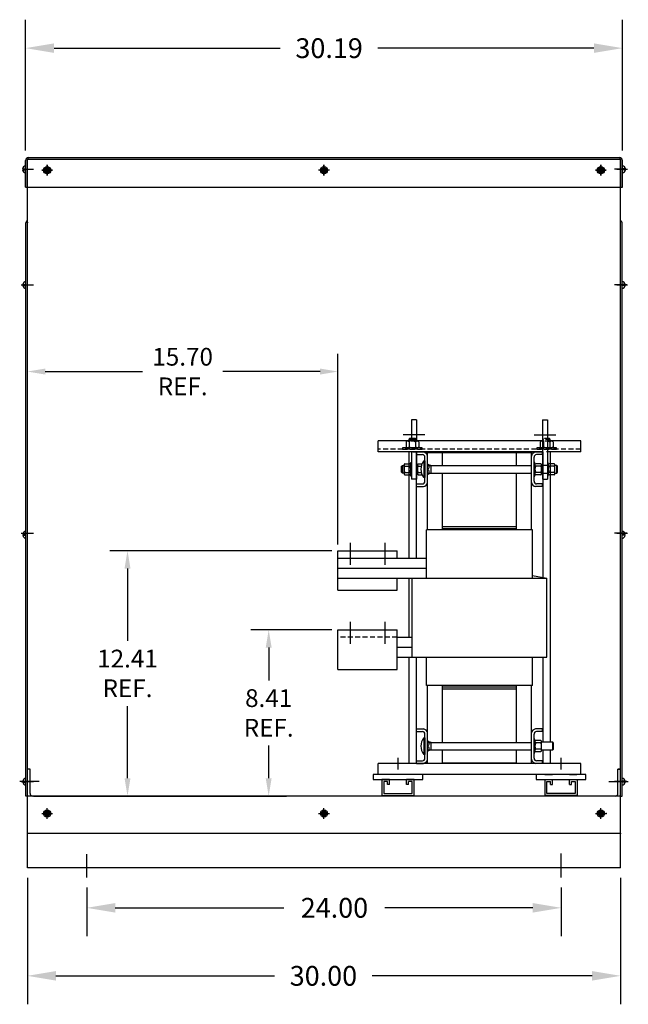
# Model space of a CAD drawing. Extents: x -13.6 to 80.9, y 18.2 to 107.
# Drawn here: x 50.1 to 80.9, y 21.4 to 71.3 of the extents above; entities that cross this region are included whole.
import ezdxf

# ---------------------------------------------------------------- set-up
doc = ezdxf.new("R2010")
doc.units = 0
doc.header["$MEASUREMENT"] = 0
doc.linetypes.add('CENTER', pattern=[2, 1.25, -0.25, 0.25, -0.25])
doc.linetypes.add('HIDDEN', pattern=[0.375, 0.25, -0.125])
doc.layers.get('0').update_dxf_attribs({"linetype": 'CONTINUOUS'})
doc.layers.get('DEFPOINTS').update_dxf_attribs({"linetype": 'CONTINUOUS'})
for name, color, linetype in [('BOM', 7, 'CONTINUOUS'), ('BOTTOM', 7, 'CONTINUOUS'), ('CENTERLINE', 7, 'CENTER'), ('DIMENSION', 7, 'CONTINUOUS'), ('HW-OBJ', 7, 'CONTINUOUS'), ('NOTES', 7, 'CONTINUOUS'), ('SIDE', 7, 'CONTINUOUS'), ('TOP', 7, 'CONTINUOUS'), ('WINGAP', 7, 'CONTINUOUS')]:
    doc.layers.add(name, color=color, linetype=linetype)
doc.dimstyles.new('ENGLISH', dxfattribs={"dimscale": 10.6666, "dimtxt": 0.125, "dimasz": 0.18, "dimexe": 0.18, "dimexo": 0.0625, "dimgap": 0.09, "dimtad": 0, "dimtih": 1, "dimtoh": 1, "dimzin": 0, "dimdsep": 46, "dimtxsty": 'STANDARD', "dimcen": 0.09, "dimadec": 0, "dimazin": 0, "dimtfac": 1, "dimtdec": 4, "dimtofl": 0, "dimtmove": 0, "dimatfit": 3, "dimfxl": 1, "dimtolj": 1, "dimtzin": 0, "dimarcsym": 0})
doc.dimstyles.get("Standard").update_dxf_attribs({"dimtxt": 0.18, "dimasz": 0.18, "dimexe": 0.18, "dimexo": 0.0625, "dimgap": 0.09, "dimtad": 0, "dimtih": 1, "dimtoh": 1, "dimzin": 4, "dimdsep": 46, "dimtxsty": 'STANDARD', "dimcen": 0.09, "dimadec": 0, "dimazin": 0, "dimtfac": 1, "dimtofl": 0, "dimtmove": 0, "dimatfit": 3, "dimfxl": 1, "dimtolj": 1, "dimtzin": 0, "dimarcsym": 0})

# ---------------------------------------------------------------- blocks, each defined once
blk = doc.blocks.new('*D3')
at = {"color": 0, "lineweight": -2}
for p, q in [((50.525, 27.834), (50.525, 21.433)), ((80.525, 27.834), (80.525, 21.433)), ((51.965, 22.873), (63.026, 22.873)), ((79.085, 22.873), (67.966, 22.873))]:
    blk.add_line(p, q, dxfattribs=at)
at = {"color": 0}
for points in [[(51.965, 23.113), (51.965, 22.633), (50.525, 22.873)], [(79.085, 23.113), (79.085, 22.633), (80.525, 22.873)]]:
    blk.add_solid(points, dxfattribs=at)
at = {"layer": 'DEFPOINTS', "color": 0}
for p in [(50.525, 28.334), (80.525, 28.334), (50.525, 22.873)]:
    blk.add_point(p, dxfattribs=at)
at = {"color": 0, "insert": (65.496, 22.873), "char_height": 1, "attachment_point": 5}
blk.add_mtext('\\A1;30.00', dxfattribs=at)
blk = doc.blocks.new('*D4')
at = {"color": 0, "lineweight": -2}
for p, q in [((53.525, 27.345), (53.525, 24.875)), ((77.525, 27.345), (77.525, 24.875)), ((54.965, 26.315), (63.499, 26.315)), ((76.085, 26.315), (68.606, 26.315))]:
    blk.add_line(p, q, dxfattribs=at)
at = {"color": 0}
for points in [[(54.965, 26.555), (54.965, 26.075), (53.525, 26.315)], [(76.085, 26.555), (76.085, 26.075), (77.525, 26.315)]]:
    blk.add_solid(points, dxfattribs=at)
at = {"layer": 'DEFPOINTS', "color": 0}
for p in [(53.525, 27.845), (77.525, 27.845), (77.525, 26.315)]:
    blk.add_point(p, dxfattribs=at)
at = {"color": 0, "insert": (66.053, 26.315), "char_height": 1, "attachment_point": 5}
blk.add_mtext('\\A1;24.00', dxfattribs=at)
blk = doc.blocks.new('*D5')
at = {"color": 0, "lineweight": -2}
for p, q in [((50.431, 64.634), (50.431, 71.255)), ((80.619, 64.634), (80.619, 71.255)), ((51.871, 69.815), (63.314, 69.815)), ((79.179, 69.815), (68.254, 69.815))]:
    blk.add_line(p, q, dxfattribs=at)
at = {"color": 0}
for points in [[(51.871, 70.055), (51.871, 69.575), (50.431, 69.815)], [(79.179, 70.055), (79.179, 69.575), (80.619, 69.815)]]:
    blk.add_solid(points, dxfattribs=at)
at = {"layer": 'DEFPOINTS', "color": 0}
for p in [(50.431, 69.815), (50.431, 64.134), (80.619, 64.134)]:
    blk.add_point(p, dxfattribs=at)
at = {"color": 0, "insert": (65.784, 69.815), "char_height": 1, "attachment_point": 5}
blk.add_mtext('\\A1;30.19', dxfattribs=at)
blk = doc.blocks.new('*D19')
at = {"layer": 'DEFPOINTS', "color": 0}
for p in [(66.229, 53.45), (50.525, 47.134), (66.229, 44.382)]:
    blk.add_point(p, dxfattribs=at)
at = {"layer": 'DIMENSION', "color": 0, "lineweight": -2}
for p, q in [((50.525, 47.447), (50.525, 54.35)), ((66.229, 44.695), (66.229, 54.35)), ((51.425, 53.45), (56.352, 53.45)), ((65.329, 53.45), (60.402, 53.45))]:
    blk.add_line(p, q, dxfattribs=at)
at = {"layer": 'DIMENSION', "color": 0}
for points in [[(51.425, 53.6), (51.425, 53.3), (50.525, 53.45)], [(65.329, 53.6), (65.329, 53.3), (66.229, 53.45)]]:
    blk.add_solid(points, dxfattribs=at)
at = {"layer": 'DIMENSION', "color": 0, "insert": (58.377, 53.45), "char_height": 0.9, "attachment_point": 5}
blk.add_mtext('\\A1;15.70\\PREF.', dxfattribs=at)
blk = doc.blocks.new('*D20')
at = {"layer": 'DEFPOINTS', "color": 0}
for p in [(62.727, 40.382), (66.229, 40.382), (50.525, 31.969)]:
    blk.add_point(p, dxfattribs=at)
at = {"layer": 'DIMENSION', "color": 0, "lineweight": -2}
for p, q in [((65.916, 40.382), (61.827, 40.382)), ((62.727, 39.482), (62.727, 37.826)), ((62.727, 32.869), (62.727, 34.526)), ((50.838, 31.969), (63.627, 31.969))]:
    blk.add_line(p, q, dxfattribs=at)
at = {"layer": 'DIMENSION', "color": 0}
for points in [[(62.577, 39.482), (62.877, 39.482), (62.727, 40.382)], [(62.577, 32.869), (62.877, 32.869), (62.727, 31.969)]]:
    blk.add_solid(points, dxfattribs=at)
at = {"layer": 'DIMENSION', "color": 0, "insert": (62.727, 36.176), "char_height": 0.9, "attachment_point": 5}
blk.add_mtext('\\A1;8.41\\PREF.', dxfattribs=at)
blk = doc.blocks.new('*D21')
at = {"layer": 'DEFPOINTS', "color": 0}
for p in [(66.229, 44.382), (55.587, 31.969), (57.232, 31.969)]:
    blk.add_point(p, dxfattribs=at)
at = {"layer": 'DIMENSION', "color": 0, "lineweight": -2}
for p, q in [((65.916, 44.382), (54.687, 44.382)), ((55.587, 43.482), (55.587, 39.826)), ((55.587, 32.869), (55.587, 36.526)), ((56.92, 31.969), (54.687, 31.969))]:
    blk.add_line(p, q, dxfattribs=at)
at = {"layer": 'DIMENSION', "color": 0}
for points in [[(55.437, 43.482), (55.737, 43.482), (55.587, 44.382)], [(55.437, 32.869), (55.737, 32.869), (55.587, 31.969)]]:
    blk.add_solid(points, dxfattribs=at)
at = {"layer": 'DIMENSION', "color": 0, "insert": (55.587, 38.176), "char_height": 0.9, "attachment_point": 5}
blk.add_mtext('\\A1;12.41\\PREF.', dxfattribs=at)

msp = doc.modelspace()

# ---------------------------------------------------------------- linework, layer by layer
at = {"color": 7}
for p, q in [((50.58, 64.283), (80.47, 64.283)), ((50.431, 62.783), (50.431, 64.134)), ((50.431, 63.663), (50.431, 63.865)), ((50.506, 62.783), (50.506, 64.134)), ((80.525, 64.184), (50.525, 64.184)), ((80.525, 64.184), (50.525, 64.184)), ((50.525, 30.084), (50.525, 64.184)), ((50.526, 62.783), (50.526, 64.185)), ((51.505, 63.654), (51.505, 63.817)), ((51.545, 63.654), (51.545, 63.817)), ((65.505, 63.654), (65.505, 63.817)), ((65.545, 63.654), (65.545, 63.817)), ((79.505, 63.654), (79.505, 63.817)), ((79.545, 63.654), (79.545, 63.817)), ((80.524, 62.783), (80.524, 64.185)), ((80.525, 30.084), (80.525, 64.184)), ((80.525, 30.084), (80.525, 64.184)), ((80.544, 62.783), (80.544, 64.134)), ((80.619, 62.783), (80.619, 64.134)), ((80.619, 63.663), (80.619, 63.865)), ((50.269, 63.703), (50.431, 63.703)), ((50.269, 63.663), (50.431, 63.663)), ((50.431, 63.5), (50.431, 63.663)), ((51.343, 63.654), (51.505, 63.654)), ((51.343, 63.614), (51.505, 63.614)), ((51.505, 63.452), (51.505, 63.614)), ((51.545, 63.654), (51.708, 63.654)), ((51.545, 63.614), (51.708, 63.614)), ((51.545, 63.452), (51.545, 63.614)), ((65.343, 63.654), (65.505, 63.654)), ((65.343, 63.614), (65.505, 63.614)), ((65.505, 63.452), (65.505, 63.614)), ((65.545, 63.654), (65.708, 63.654)), ((65.545, 63.452), (65.545, 63.614)), ((65.545, 63.614), (65.708, 63.614)), ((79.343, 63.654), (79.505, 63.654)), ((79.343, 63.614), (79.505, 63.614)), ((79.505, 63.452), (79.505, 63.614)), ((79.545, 63.654), (79.708, 63.654)), ((79.545, 63.452), (79.545, 63.614)), ((79.545, 63.614), (79.708, 63.614)), ((80.782, 63.703), (80.619, 63.703)), ((80.619, 63.5), (80.619, 63.663)), ((80.782, 63.663), (80.619, 63.663)), ((50.431, 62.783), (50.506, 62.783)), ((50.526, 62.783), (80.524, 62.783)), ((80.544, 62.783), (80.619, 62.783)), ((50.45, 31.969), (50.45, 60.974)), ((50.494, 61.08), (50.525, 61.111)), ((50.525, 31.969), (50.525, 60.974)), ((80.525, 31.969), (80.525, 60.974)), ((80.6, 31.969), (80.6, 60.974)), ((50.288, 57.848), (50.45, 57.848)), ((50.288, 57.808), (50.45, 57.808)), ((50.45, 57.808), (50.45, 58.011)), ((50.45, 57.646), (50.45, 57.808)), ((80.6, 57.808), (80.6, 58.011)), ((80.762, 57.848), (80.6, 57.848)), ((80.6, 57.646), (80.6, 57.808)), ((80.762, 57.808), (80.6, 57.808)), ((69.956, 51.007), (69.956, 50.056)), ((70.206, 51.007), (69.956, 51.007)), ((70.206, 51.007), (70.206, 49.942)), ((76.576, 51.007), (76.576, 48.007)), ((76.576, 51.007), (76.826, 51.007)), ((76.826, 51.007), (76.826, 48.007)), ((69.956, 49.382), (69.956, 48.007)), ((70.206, 49.382), (70.206, 48.007)), ((70.766, 45.442), (70.766, 49.362)), ((70.766, 49.362), (71.516, 49.362)), ((71.516, 48.697), (71.516, 49.362)), ((71.516, 49.352), (75.266, 49.352)), ((71.516, 49.352), (75.266, 49.352)), ((75.266, 49.362), (76.016, 49.362)), ((75.266, 48.697), (75.266, 49.362)), ((75.266, 48.697), (75.266, 49.352)), ((76.016, 48.676), (76.016, 49.382)), ((76.016, 45.442), (76.016, 49.362)), ((70.766, 48.697), (76.016, 48.697)), ((70.766, 48.697), (76.016, 48.697)), ((70.949, 48.313), (70.949, 48.701)), ((70.206, 48.007), (69.956, 48.007)), ((70.766, 48.317), (76.016, 48.317)), ((70.766, 48.317), (76.016, 48.317)), ((71.516, 45.442), (71.516, 48.317)), ((75.266, 45.442), (75.266, 48.317)), ((76.576, 48.007), (76.826, 48.007)), ((50.45, 45.171), (50.45, 45.373)), ((76.076, 45.442), (70.706, 45.442)), ((70.706, 43.302), (70.706, 45.442)), ((70.706, 43.002), (70.706, 45.442)), ((71.516, 45.602), (75.266, 45.602)), ((71.516, 45.502), (75.266, 45.502)), ((76.076, 43.302), (76.076, 45.442)), ((76.076, 45.152), (76.076, 45.442)), ((76.076, 43.002), (76.076, 45.442)), ((80.6, 45.171), (80.6, 45.373)), ((50.288, 45.211), (50.45, 45.211)), ((50.288, 45.171), (50.45, 45.171)), ((50.45, 45.008), (50.45, 45.171)), ((80.762, 45.211), (80.6, 45.211)), ((80.762, 45.171), (80.6, 45.171)), ((80.6, 45.008), (80.6, 45.171)), ((69.979, 39.002), (69.979, 43.002)), ((76.803, 39.002), (76.803, 43.002)), ((70.706, 37.562), (70.706, 39.002)), ((76.076, 37.562), (76.076, 39.002)), ((76.076, 37.562), (70.706, 37.562)), ((70.766, 33.642), (70.766, 37.562)), ((71.516, 34.687), (71.516, 37.562)), ((71.516, 37.502), (75.266, 37.502)), ((71.516, 37.402), (75.266, 37.402)), ((75.266, 34.687), (75.266, 37.562)), ((76.016, 33.642), (76.016, 37.562)), ((70.766, 34.687), (76.016, 34.687)), ((70.949, 34.303), (70.949, 34.691)), ((70.766, 33.642), (70.766, 34.338)), ((70.766, 34.307), (76.016, 34.307)), ((71.516, 33.642), (71.516, 34.307)), ((75.266, 33.642), (75.266, 34.307)), ((76.016, 33.622), (76.016, 34.307)), ((68.268, 33.062), (68.268, 33.622)), ((68.268, 33.062), (68.268, 33.622)), ((70.766, 33.642), (71.516, 33.642)), ((71.516, 33.652), (75.266, 33.652)), ((75.266, 33.642), (76.016, 33.642)), ((78.513, 33.062), (78.513, 33.622)), ((78.513, 33.062), (78.513, 33.622)), ((78.513, 33.062), (78.513, 33.622)), ((50.45, 32.681), (50.45, 32.884)), ((50.525, 28.364), (50.525, 33.335)), ((50.66, 33.335), (50.525, 33.335)), ((50.525, 28.334), (50.525, 33.096)), ((50.66, 32.104), (50.66, 33.335)), ((78.513, 33.062), (68.268, 33.062)), ((78.513, 33.062), (68.268, 33.062)), ((78.513, 33.062), (68.268, 33.062)), ((68.833, 33.062), (68.453, 33.062)), ((70.073, 33.062), (69.693, 33.062)), ((78.288, 33.062), (75.888, 33.062)), ((76.698, 33.062), (77.078, 33.062)), ((77.938, 33.062), (78.318, 33.062)), ((80.391, 32.104), (80.391, 33.335)), ((80.525, 33.335), (80.391, 33.335)), ((80.391, 33.335), (80.525, 33.335)), ((80.525, 28.364), (80.525, 33.335)), ((80.525, 28.364), (80.525, 33.334)), ((80.525, 28.334), (80.525, 33.096)), ((80.525, 28.334), (80.525, 33.096)), ((80.6, 32.681), (80.6, 32.884)), ((51.121, 32.71), (50.135, 32.71)), ((50.288, 32.721), (50.45, 32.721)), ((50.288, 32.681), (50.45, 32.681)), ((50.45, 32.519), (50.45, 32.681)), ((50.525, 32.734), (50.525, 32.709)), ((50.66, 32.71), (50.525, 32.71)), ((68.458, 32.812), (68.458, 32)), ((68.838, 32.812), (68.458, 32.812)), ((68.558, 32.712), (68.558, 32.1)), ((68.738, 32.712), (68.558, 32.712)), ((68.738, 32.562), (68.738, 32.712)), ((68.838, 32.562), (68.738, 32.562)), ((68.838, 32.562), (68.838, 32.812)), ((70.078, 32.812), (69.698, 32.812)), ((69.698, 32.562), (69.698, 32.812)), ((69.798, 32.562), (69.698, 32.562)), ((69.798, 32.562), (69.798, 32.712)), ((69.978, 32.712), (69.798, 32.712)), ((69.978, 32.1), (69.978, 32.712)), ((70.078, 32), (70.078, 32.812)), ((76.703, 32), (76.703, 32.812)), ((76.703, 32.812), (77.083, 32.812)), ((76.803, 32.1), (76.803, 32.712)), ((76.803, 32.712), (76.983, 32.712)), ((76.983, 32.562), (76.983, 32.712)), ((76.983, 32.562), (77.083, 32.562)), ((77.083, 32.562), (77.083, 32.812)), ((77.943, 32.812), (78.323, 32.812)), ((77.943, 32.562), (77.943, 32.812)), ((77.943, 32.562), (78.043, 32.562)), ((78.043, 32.712), (78.223, 32.712)), ((78.043, 32.562), (78.043, 32.712)), ((78.223, 32.712), (78.223, 32.1)), ((78.323, 32.812), (78.323, 32)), ((79.929, 32.71), (80.915, 32.71)), ((80.525, 32.71), (80.391, 32.71)), ((80.391, 32.71), (80.525, 32.71)), ((80.525, 32.734), (80.525, 32.709)), ((80.525, 32.734), (80.525, 32.709)), ((80.762, 32.721), (80.6, 32.721)), ((80.762, 32.681), (80.6, 32.681)), ((80.6, 32.519), (80.6, 32.681)), ((50.525, 31.969), (50.45, 31.969)), ((80.525, 31.969), (50.525, 31.969)), ((68.458, 32), (70.078, 32)), ((68.558, 32.1), (69.978, 32.1)), ((78.323, 32), (76.703, 32)), ((78.223, 32.1), (76.803, 32.1)), ((80.525, 31.969), (80.6, 31.969)), ((51.343, 31.104), (51.505, 31.104)), ((51.343, 31.064), (51.505, 31.064)), ((51.505, 31.104), (51.505, 31.267)), ((51.505, 30.902), (51.505, 31.064)), ((51.545, 31.104), (51.545, 31.267)), ((51.545, 31.104), (51.708, 31.104)), ((51.545, 31.064), (51.708, 31.064)), ((51.545, 30.902), (51.545, 31.064)), ((65.343, 31.104), (65.505, 31.104)), ((65.343, 31.064), (65.505, 31.064)), ((65.505, 31.104), (65.505, 31.267)), ((65.505, 30.902), (65.505, 31.064)), ((65.545, 31.104), (65.545, 31.267)), ((65.545, 31.104), (65.708, 31.104)), ((65.545, 31.064), (65.708, 31.064)), ((65.545, 30.902), (65.545, 31.064)), ((79.343, 31.104), (79.505, 31.104)), ((79.343, 31.064), (79.505, 31.064)), ((79.505, 31.104), (79.505, 31.267)), ((79.505, 30.902), (79.505, 31.064)), ((79.545, 31.104), (79.545, 31.267)), ((79.545, 31.104), (79.708, 31.104)), ((79.545, 31.064), (79.708, 31.064)), ((79.545, 30.902), (79.545, 31.064)), ((80.525, 30.084), (50.525, 30.084)), ((53.525, 27.845), (53.525, 29.036)), ((77.525, 27.845), (77.525, 29.059)), ((80.525, 28.334), (50.525, 28.334))]:
    msp.add_line(p, q, dxfattribs=at)
at = {"color": 7, "linetype": 'Continuous'}
for p, q in [((51.525, 63.364), (51.525, 63.904)), ((51.525, 63.904), (51.525, 63.364)), ((65.525, 63.364), (65.525, 63.904)), ((65.525, 63.904), (65.525, 63.364)), ((65.525, 63.904), (65.525, 63.364)), ((79.525, 63.364), (79.525, 63.904)), ((79.525, 63.904), (79.525, 63.364)), ((50.287, 63.684), (50.827, 63.684)), ((51.255, 63.634), (51.795, 63.634)), ((51.795, 63.634), (51.255, 63.634)), ((65.795, 63.634), (65.255, 63.634)), ((79.255, 63.634), (79.795, 63.634)), ((79.795, 63.634), (79.255, 63.634)), ((80.763, 63.684), (80.223, 63.684)), ((80.339, 63.684), (80.879, 63.684)), ((50.208, 57.835), (50.748, 57.835)), ((50.287, 57.834), (50.827, 57.834)), ((80.763, 57.834), (80.223, 57.834)), ((80.842, 57.835), (80.302, 57.835)), ((80.842, 57.835), (80.302, 57.835)), ((80.339, 57.834), (80.879, 57.834)), ((50.208, 45.272), (50.748, 45.272)), ((50.287, 45.272), (50.827, 45.272)), ((80.763, 45.272), (80.223, 45.272)), ((80.842, 45.272), (80.302, 45.272)), ((80.842, 45.272), (80.302, 45.272)), ((80.339, 45.272), (80.879, 45.272)), ((50.208, 32.709), (50.748, 32.709)), ((50.287, 32.709), (50.827, 32.709)), ((80.763, 32.709), (80.223, 32.709)), ((80.842, 32.709), (80.302, 32.709)), ((80.842, 32.709), (80.302, 32.709)), ((80.339, 32.709), (80.879, 32.709)), ((51.255, 31.084), (51.795, 31.084)), ((51.255, 31.084), (51.795, 31.084)), ((51.525, 30.814), (51.525, 31.354)), ((51.525, 30.814), (51.525, 31.354)), ((65.255, 31.084), (65.795, 31.084)), ((65.525, 30.814), (65.525, 31.354)), ((65.525, 30.814), (65.525, 31.354)), ((65.525, 30.814), (65.525, 31.354)), ((79.255, 31.084), (79.795, 31.084)), ((79.255, 31.084), (79.795, 31.084)), ((79.525, 30.814), (79.525, 31.354)), ((79.525, 30.814), (79.525, 31.354))]:
    msp.add_line(p, q, dxfattribs=at)
for p, q in [((68.268, 49.382), (68.268, 49.942)), ((78.513, 49.382), (78.513, 49.942)), ((69.811, 49.382), (69.811, 44.002)), ((70.186, 49.382), (70.186, 44.002)), ((76.596, 49.382), (76.596, 43.037)), ((76.971, 49.382), (76.971, 34.691)), ((66.229, 44.382), (69.229, 44.382)), ((66.229, 42.382), (66.229, 44.382)), ((69.229, 44.002), (69.229, 44.382)), ((66.229, 44.002), (69.229, 44.002)), ((69.229, 42.382), (69.229, 43.002)), ((69.811, 43.002), (69.811, 40.002)), ((66.229, 42.382), (69.229, 42.382)), ((66.229, 40.382), (69.229, 40.382)), ((66.229, 38.382), (66.229, 40.382)), ((69.229, 38.382), (69.229, 40.382)), ((69.811, 39.002), (69.811, 33.622)), ((70.186, 39.002), (70.186, 33.622)), ((76.596, 39.002), (76.596, 34.691)), ((66.229, 38.382), (69.229, 38.382)), ((76.596, 34.303), (76.596, 33.622)), ((76.971, 34.303), (76.971, 33.622))]:
    msp.add_line(p, q)
at = {"linetype": 'HIDDEN'}
msp.add_line((69.229, 40.002), (66.229, 40.002), dxfattribs=at)
at = {"color": 7, "linetype": 'ByBlock'}
msp.add_line((80.192, 30.084), (79.051, 30.084), dxfattribs=at)
at = {"color": 7}
for points in [[(68.016, 33.062), (68.016, 32.812), (70.52, 32.812), (70.52, 33.062)], [(76.261, 33.062), (76.261, 32.812), (78.765, 32.812), (78.765, 33.062)]]:
    msp.add_lwpolyline(points, close=True, dxfattribs=at)
for centre, radius in [((51.525, 63.634), 0.182), ((65.525, 63.634), 0.182), ((79.525, 63.634), 0.182), ((51.525, 63.634), 0.125), ((51.525, 63.634), 0.0885), ((65.525, 63.634), 0.125), ((65.525, 63.634), 0.0885), ((79.525, 63.634), 0.125), ((79.525, 63.634), 0.0885), ((51.525, 31.084), 0.182), ((51.525, 31.084), 0.125), ((51.525, 31.084), 0.0885), ((65.525, 31.084), 0.182), ((65.525, 31.084), 0.125), ((65.525, 31.084), 0.0885), ((79.525, 31.084), 0.182), ((79.525, 31.084), 0.125), ((79.525, 31.084), 0.0885)]:
    msp.add_circle(centre, radius, dxfattribs=at)
for centre, radius, start, end in [((50.58, 64.134), 0.149, 90, 180), ((80.47, 64.134), 0.149, 0, 90), ((50.451, 63.683), 0.182, 97.0199, 173.7084), ((50.58, 64.134), 0.0747, 90, 180), ((80.47, 64.134), 0.0747, 0, 90), ((80.599, 63.683), 0.182, 6.2916, 82.9801), ((50.451, 63.683), 0.182, 186.2916, 262.9801), ((80.599, 63.683), 0.182, 277.0199, 353.7084), ((50.6, 60.974), 0.15, 135, 180), ((50.6, 60.974), 0.0747, 135, 180), ((80.45, 60.974), 0.0747, 0, 45), ((80.45, 60.974), 0.15, 0, 45), ((50.47, 57.828), 0.182, 97.0199, 173.7084), ((50.47, 57.828), 0.182, 186.2916, 262.9801), ((80.58, 57.828), 0.182, 6.2916, 82.9801), ((80.58, 57.828), 0.182, 277.0199, 353.7084), ((71.099, 48.507), 0.676, 141.3474, 218.6526), ((70.706, 48.644), 0.144, 294.2105, 65.7895), ((70.706, 48.37), 0.144, 294.2105, 65.7895), ((70.982, 49.04), 0.34, 238.7522, 264.4344), ((70.982, 47.975), 0.34, 95.5656, 121.2478), ((50.47, 45.191), 0.182, 97.0199, 173.7084), ((80.58, 45.191), 0.182, 6.2916, 82.9801), ((50.47, 45.191), 0.182, 186.2916, 262.9801), ((80.58, 45.191), 0.182, 277.0199, 353.7084), ((71.099, 34.497), 0.676, 141.3474, 218.6526), ((70.706, 34.634), 0.144, 294.2105, 65.7895), ((70.706, 34.36), 0.144, 294.2105, 65.7895), ((70.982, 35.03), 0.34, 238.7522, 264.4344), ((70.982, 33.965), 0.34, 95.5656, 121.2478), ((50.47, 32.701), 0.182, 97.0199, 173.7084), ((50.47, 32.701), 0.182, 186.2916, 262.9801), ((80.58, 32.701), 0.182, 6.2916, 82.9801), ((80.58, 32.701), 0.182, 277.0199, 353.7084), ((50.794, 32.104), 0.135, 180, 270), ((80.256, 32.104), 0.135, 270, 0)]:
    msp.add_arc(centre, radius, start, end, dxfattribs=at)
at = {"color": 7, "linetype": 'ByBlock'}
for p in [(50.525, 64.184), (80.525, 64.184), (51.525, 31.084), (51.525, 31.084), (51.525, 31.084), (65.525, 31.084), (79.525, 31.084), (79.795, 31.084), (50.525, 30.084), (80.525, 30.084)]:
    msp.add_point(p, dxfattribs=at)
at = {"layer": 'BOM'}
for p, q in [((66.307, 44.002), (70.706, 44.002)), ((66.229, 43.502), (70.706, 43.502)), ((66.229, 43.002), (76.803, 43.002)), ((76.076, 43.123), (76.803, 43.002)), ((69.229, 40.002), (69.979, 40.002)), ((69.229, 39.502), (69.979, 39.502)), ((69.229, 39.002), (76.803, 39.002))]:
    msp.add_line(p, q, dxfattribs=at)
at = {"layer": 'BOTTOM', "color": 7}
for p, q in [((76.576, 49.942), (68.268, 49.942)), ((78.513, 49.942), (76.826, 49.942)), ((76.016, 49.382), (68.268, 49.382)), ((76.016, 33.622), (68.268, 33.622)), ((68.268, 33.062), (68.268, 33.622)), ((76.016, 33.622), (68.268, 33.622)), ((68.268, 33.062), (68.268, 33.622)), ((78.513, 33.622), (76.016, 33.622)), ((78.513, 33.622), (76.016, 33.622)), ((78.513, 33.622), (76.016, 33.622)), ((78.513, 33.622), (76.016, 33.622)), ((78.513, 33.062), (78.513, 33.622)), ((78.513, 33.062), (78.513, 33.622)), ((78.513, 33.062), (78.513, 33.622)), ((78.513, 33.062), (78.513, 33.622)), ((78.513, 33.062), (68.268, 33.062)), ((78.513, 33.062), (68.268, 33.062))]:
    msp.add_line(p, q, dxfattribs=at)
at = {"layer": 'CENTERLINE', "color": 7}
for p, q in [((70.624, 50.257), (69.528, 50.257)), ((76.157, 50.257), (77.253, 50.257)), ((69.268, 33.32), (69.268, 33.908)), ((69.268, 33.32), (69.268, 33.908)), ((77.513, 33.32), (77.513, 33.908)), ((77.513, 33.32), (77.513, 33.908))]:
    msp.add_line(p, q, dxfattribs=at)
at = {"layer": 'CENTERLINE'}
for p, q in [((66.854, 44.791), (66.854, 43.666)), ((68.604, 44.791), (68.604, 43.666)), ((66.854, 40.791), (66.854, 39.666)), ((68.604, 40.791), (68.604, 39.666))]:
    msp.add_line(p, q, dxfattribs=at)
at = {"layer": 'HW-OBJ', "color": 7, "linetype": 'HIDDEN'}
for p, q in [((69.673, 49.888), (69.673, 49.638)), ((70.242, 49.931), (69.754, 49.931)), ((69.836, 49.888), (69.836, 49.638)), ((70.16, 49.888), (70.16, 49.638)), ((70.323, 49.888), (70.323, 49.638)), ((76.458, 49.888), (76.458, 49.638)), ((77.027, 49.931), (76.54, 49.931)), ((76.634, 50.056), (76.596, 50.018)), ((76.971, 50.018), (76.596, 50.018)), ((76.596, 50.018), (76.596, 49.931)), ((76.621, 49.888), (76.621, 49.638)), ((76.932, 50.056), (76.634, 50.056)), ((76.971, 50.018), (76.932, 50.056)), ((76.946, 49.888), (76.946, 49.638)), ((76.971, 49.931), (76.971, 50.018)), ((77.108, 49.888), (77.108, 49.638)), ((78.513, 49.516), (68.268, 49.516)), ((70.498, 49.594), (69.498, 49.594)), ((69.498, 49.594), (69.498, 49.516)), ((69.498, 49.516), (70.498, 49.516)), ((70.242, 49.594), (69.754, 49.594)), ((70.498, 49.516), (70.498, 49.594)), ((77.283, 49.594), (76.283, 49.594)), ((76.283, 49.594), (76.283, 49.516)), ((76.283, 49.516), (77.283, 49.516)), ((77.027, 49.594), (76.54, 49.594)), ((77.283, 49.516), (77.283, 49.594))]:
    msp.add_line(p, q, dxfattribs=at)
at = {"layer": 'HW-OBJ', "color": 7}
for p, q in [((69.849, 50.056), (69.811, 50.018)), ((70.186, 50.018), (69.811, 50.018)), ((69.811, 50.018), (69.811, 49.931)), ((70.147, 50.056), (69.849, 50.056)), ((70.186, 50.018), (70.147, 50.056)), ((70.186, 49.931), (70.186, 50.018)), ((69.912, 48.163), (69.912, 48.851)), ((69.912, 48.851), (69.956, 48.851)), ((69.956, 48.851), (69.956, 48.163)), ((70.572, 48.929), (70.572, 48.085)), ((70.572, 48.929), (70.632, 48.929)), ((70.632, 48.929), (70.632, 48.085)), ((70.632, 48.851), (70.632, 48.163)), ((76.15, 48.851), (76.15, 48.163)), ((76.194, 48.851), (76.15, 48.851)), ((76.194, 48.163), (76.194, 48.851)), ((76.826, 48.851), (76.826, 48.163)), ((76.87, 48.851), (76.826, 48.851)), ((76.87, 48.163), (76.87, 48.851)), ((69.45, 48.663), (69.488, 48.701)), ((69.45, 48.352), (69.45, 48.663)), ((69.488, 48.313), (69.45, 48.352)), ((69.488, 48.313), (69.488, 48.701)), ((69.488, 48.701), (69.575, 48.701)), ((69.575, 48.286), (69.575, 48.729)), ((69.618, 48.788), (69.868, 48.788)), ((69.618, 48.67), (69.868, 48.67)), ((69.618, 48.345), (69.868, 48.345)), ((70.206, 48.701), (70.251, 48.701)), ((70.251, 48.286), (70.251, 48.729)), ((70.294, 48.788), (70.485, 48.788)), ((70.294, 48.67), (70.443, 48.67)), ((70.294, 48.345), (70.443, 48.345)), ((76.15, 48.507), (76.194, 48.601)), ((76.15, 48.413), (76.194, 48.507)), ((76.487, 48.788), (76.237, 48.788)), ((76.487, 48.67), (76.237, 48.67)), ((76.487, 48.345), (76.237, 48.345)), ((76.531, 48.286), (76.531, 48.729)), ((76.826, 48.701), (76.531, 48.701)), ((77.163, 48.788), (76.913, 48.788)), ((77.163, 48.67), (76.913, 48.67)), ((77.163, 48.345), (76.913, 48.345)), ((77.207, 48.286), (77.207, 48.729)), ((77.293, 48.701), (77.207, 48.701)), ((77.293, 48.313), (77.293, 48.701)), ((77.332, 48.663), (77.293, 48.701)), ((77.293, 48.313), (77.332, 48.352)), ((77.332, 48.352), (77.332, 48.663)), ((69.575, 48.313), (69.488, 48.313)), ((69.618, 48.226), (69.868, 48.226)), ((69.956, 48.163), (69.912, 48.163)), ((70.251, 48.313), (70.206, 48.313)), ((70.294, 48.226), (70.485, 48.226)), ((70.632, 48.085), (70.572, 48.085)), ((76.15, 48.163), (76.194, 48.163)), ((76.487, 48.226), (76.237, 48.226)), ((76.531, 48.313), (76.826, 48.313)), ((76.826, 48.163), (76.87, 48.163)), ((77.163, 48.226), (76.913, 48.226)), ((77.207, 48.313), (77.293, 48.313)), ((70.572, 34.919), (70.572, 34.075)), ((70.572, 34.919), (70.632, 34.919)), ((70.632, 34.919), (70.632, 34.075)), ((76.15, 34.841), (76.15, 34.153)), ((76.194, 34.841), (76.15, 34.841)), ((76.15, 34.497), (76.194, 34.591)), ((76.15, 34.403), (76.194, 34.497)), ((76.194, 34.153), (76.194, 34.841)), ((76.487, 34.778), (76.237, 34.778)), ((76.487, 34.66), (76.237, 34.66)), ((76.531, 34.276), (76.531, 34.719)), ((77.093, 34.691), (76.531, 34.691)), ((77.132, 34.653), (77.093, 34.691)), ((77.093, 34.303), (77.093, 34.691)), ((77.132, 34.342), (77.132, 34.653)), ((70.632, 34.075), (70.572, 34.075)), ((76.15, 34.153), (76.194, 34.153)), ((76.487, 34.335), (76.237, 34.335)), ((76.487, 34.216), (76.237, 34.216)), ((76.531, 34.303), (77.093, 34.303)), ((77.093, 34.303), (77.132, 34.342))]:
    msp.add_line(p, q, dxfattribs=at)
at = {"layer": 'HW-OBJ', "color": 7, "linetype": 'HIDDEN'}
for centre, radius, start, end in [((69.754, 49.834), 0.0975, 33.6264, 146.3736), ((69.998, 49.607), 0.325, 60, 120), ((70.242, 49.834), 0.0975, 33.6264, 146.3736), ((76.54, 49.834), 0.0975, 33.6264, 146.3736), ((76.783, 49.607), 0.325, 60, 120), ((77.027, 49.834), 0.0975, 33.6264, 146.3736), ((69.754, 49.692), 0.0975, 213.6264, 326.3736), ((69.998, 49.919), 0.325, 240, 300), ((70.242, 49.692), 0.0975, 213.6264, 326.3736), ((76.54, 49.692), 0.0975, 213.6264, 326.3736), ((76.783, 49.919), 0.325, 240, 300), ((77.027, 49.692), 0.0975, 213.6264, 326.3736)]:
    msp.add_arc(centre, radius, start, end, dxfattribs=at)
at = {"layer": 'HW-OBJ', "color": 7}
for centre, radius, start, end in [((69.637, 48.729), 0.0622, 107.4729, 252.5271), ((69.899, 48.507), 0.325, 150, 210), ((69.637, 48.286), 0.0622, 107.4729, 252.5271), ((69.849, 48.729), 0.0622, 287.4729, 72.5271), ((69.587, 48.507), 0.325, 330, 30), ((69.849, 48.286), 0.0622, 287.4729, 72.5271), ((70.313, 48.729), 0.0622, 107.4729, 252.5271), ((70.575, 48.507), 0.325, 150, 210), ((70.313, 48.286), 0.0622, 107.4729, 252.5271), ((76.256, 48.729), 0.0622, 107.4729, 252.5271), ((76.518, 48.507), 0.325, 150, 210), ((76.256, 48.286), 0.0622, 107.4729, 252.5271), ((76.468, 48.729), 0.0622, 287.4729, 72.5271), ((76.206, 48.507), 0.325, 330, 30), ((76.468, 48.286), 0.0622, 287.4729, 72.5271), ((76.932, 48.729), 0.0622, 107.4729, 252.5271), ((77.194, 48.507), 0.325, 150, 210), ((76.932, 48.286), 0.0622, 107.4729, 252.5271), ((77.144, 48.729), 0.0622, 287.4729, 72.5271), ((76.882, 48.507), 0.325, 330, 30), ((77.144, 48.286), 0.0622, 287.4729, 72.5271), ((76.256, 34.719), 0.0622, 107.4729, 252.5271), ((76.518, 34.497), 0.325, 150, 210), ((76.468, 34.719), 0.0622, 287.4729, 72.5271), ((76.206, 34.497), 0.325, 330, 30), ((76.256, 34.276), 0.0622, 107.4729, 252.5271), ((76.468, 34.276), 0.0622, 287.4729, 72.5271)]:
    msp.add_arc(centre, radius, start, end, dxfattribs=at)
at = {"layer": 'NOTES', "color": 7}
msp.add_lwpolyline([(71.486, 49.352), (75.296, 49.352), (75.296, 49.382), (71.486, 49.382)], close=True, dxfattribs=at)
at = {"layer": 'SIDE', "color": 7}
for p, q in [((70.206, 49.248), (70.206, 49.382)), ((70.206, 49.382), (70.558, 49.382)), ((70.766, 49.218), (70.766, 49.352)), ((76.016, 49.218), (76.016, 49.352)), ((76.576, 49.382), (76.223, 49.382)), ((76.576, 49.248), (76.576, 49.382)), ((78.513, 49.382), (76.783, 49.382)), ((70.206, 49.248), (70.502, 49.248)), ((70.632, 47.896), (70.632, 49.118)), ((70.766, 47.84), (70.766, 49.175)), ((76.016, 47.84), (76.016, 49.175)), ((76.15, 47.896), (76.15, 49.118)), ((76.576, 49.248), (76.28, 49.248)), ((70.206, 47.632), (70.206, 47.766)), ((70.206, 47.766), (70.502, 47.766)), ((70.206, 47.632), (70.558, 47.632)), ((70.766, 47.602), (70.766, 47.736)), ((76.016, 47.602), (76.016, 47.736)), ((76.576, 47.632), (76.223, 47.632)), ((76.576, 47.766), (76.28, 47.766)), ((76.576, 47.632), (76.576, 47.766)), ((70.206, 35.238), (70.206, 35.372)), ((70.206, 35.372), (70.558, 35.372)), ((70.206, 35.238), (70.502, 35.238)), ((70.632, 33.886), (70.632, 35.108)), ((70.766, 33.83), (70.766, 35.165)), ((76.016, 33.83), (76.016, 35.165)), ((76.15, 33.886), (76.15, 35.108)), ((76.576, 35.372), (76.223, 35.372)), ((76.576, 35.238), (76.28, 35.238)), ((76.576, 35.238), (76.576, 35.372)), ((70.206, 33.622), (70.206, 33.756)), ((70.206, 33.756), (70.502, 33.756)), ((70.206, 33.622), (70.558, 33.622)), ((76.576, 33.622), (76.223, 33.622)), ((76.576, 33.756), (76.28, 33.756)), ((76.576, 33.622), (76.576, 33.756))]:
    msp.add_line(p, q, dxfattribs=at)
for centre, radius, start, end in [((70.502, 49.118), 0.27, 12.1015, 77.8985), ((76.28, 49.118), 0.27, 102.1015, 167.8985), ((70.502, 49.118), 0.13, 0, 90), ((76.28, 49.118), 0.13, 90, 180), ((70.502, 47.896), 0.13, 270, 0), ((70.502, 47.896), 0.27, 282.1015, 347.8985), ((76.28, 47.896), 0.27, 192.1015, 257.8985), ((76.28, 47.896), 0.13, 180, 270), ((70.502, 35.108), 0.13, 0, 90), ((70.502, 35.108), 0.27, 12.1015, 77.8985), ((76.28, 35.108), 0.27, 102.1015, 167.8985), ((76.28, 35.108), 0.13, 90, 180), ((70.502, 33.886), 0.13, 270, 0), ((76.28, 33.886), 0.13, 180, 270), ((70.502, 33.886), 0.27, 282.1015, 347.8985), ((76.28, 33.886), 0.27, 192.1015, 257.8985)]:
    msp.add_arc(centre, radius, start, end, dxfattribs=at)
at = {"layer": 'TOP', "color": 7}
for p, q in [((70.017, 49.382), (70.766, 49.382)), ((70.766, 49.382), (70.206, 49.382)), ((71.516, 49.382), (75.266, 49.382)), ((76.576, 49.382), (76.016, 49.382)), ((76.016, 49.382), (76.576, 49.382))]:
    msp.add_line(p, q, dxfattribs=at)
at = {"layer": 'WINGAP', "color": 7}
msp.add_line((75.266, 48.697), (75.266, 49.382), dxfattribs=at)

# ---------------------------------------------------------------- dimensions: what is measured, and where the dimension line sits
at = {"color": 7}
for base, p1, p2, picture, middle in [((50.431, 69.815), (80.619, 64.134), (50.431, 64.134), '*D5', (65.784, 69.815)), ((50.525, 22.873), (80.525, 28.334), (50.525, 28.334), '*D3', (65.496, 22.873)), ((77.525, 26.315), (53.525, 27.845), (77.525, 27.845), '*D4', (66.053, 26.315))]:
    dim = msp.add_linear_dim(base=base, p1=p1, p2=p2, dimstyle='ENGLISH', override={"dimscale": 8, "dimcen": 17.851461}, dxfattribs=at)
    dim.commit()
    dim.dimension.update_dxf_attribs({"geometry": picture, "text_midpoint": middle, "dimtype": 160})
at = {"layer": 'DIMENSION'}
dim = msp.add_linear_dim(base=(66.229, 53.45), p1=(50.525, 47.134), p2=(66.229, 44.382), text='15.70\\PREF.', dimstyle='STANDARD', override={"dimscale": 5}, dxfattribs=at)
dim.commit()
dim.dimension.update_dxf_attribs({"geometry": '*D19', "text_midpoint": (58.377, 53.45)})
for base, p1, p2, text, picture, middle in [((55.587, 31.969), (66.229, 44.382), (57.232, 31.969), '12.41\\PREF.', '*D21', (55.587, 38.176)), ((62.727, 40.382), (50.525, 31.969), (66.229, 40.382), '8.41\\PREF.', '*D20', (62.727, 36.176))]:
    dim = msp.add_linear_dim(base=base, p1=p1, p2=p2, angle=90, text=text, dimstyle='STANDARD', override={"dimscale": 5}, dxfattribs=at)
    dim.commit()
    dim.dimension.update_dxf_attribs({"geometry": picture, "text_midpoint": middle})

doc.saveas('drawing.dxf')
